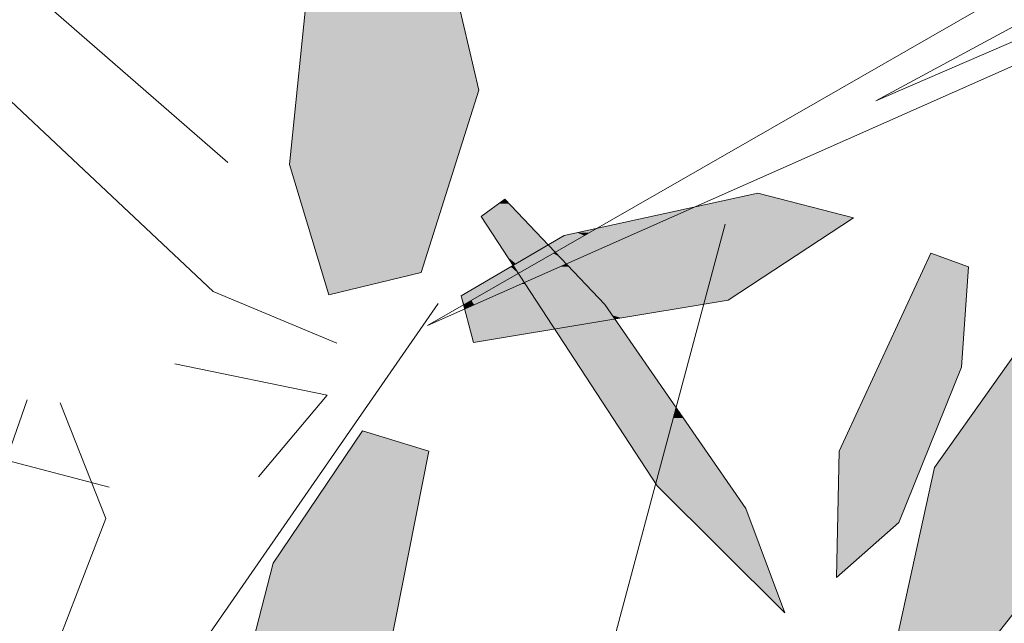
# Model space of a CAD drawing. Units: metres. Extents: x -3 to 102, y -2 to 72.
# Drawn here: x 53 to 54, y 44 to 45 of the extents above; entities that cross this region are included whole.
import ezdxf

# ---------------------------------------------------------------- set-up
doc = ezdxf.new("R2010")
doc.units = ezdxf.units.M
doc.layers.add('VOI-Arbre', color=96, linetype='Continuous', lineweight=0)

# ---------------------------------------------------------------- blocks, each defined once
blk = doc.blocks.new('*E35')
at = {"layer": 'VOI-Arbre', "true_color": 0x58ba48, "transparency": 33554559}
h = blk.add_hatch(color=85, dxfattribs=at)
h.dxf.hatch_style = 1
h.paths.add_polyline_path([(27.5345, 14.5767), (28.0976, 14.9443), (27.1603, 15.3616), (26.1544, 15.3783), (25.9302, 15.0589), (26.5545, 14.7445)])
h.paths.add_polyline_path([(26.9967, 16.5922), (26.8507, 16.727), (26.385, 16.4193), (25.7752, 15.7097), (25.6454, 15.2762), (26.2464, 15.6343)])
h.paths.add_polyline_path([(26.2581, 13.8867), (25.8486, 14.9027), (25.6468, 14.8429), (25.6495, 14.3355), (25.922, 13.5394), (26.2275, 13.2486)])
h.paths.add_polyline_path([(25.6418, 12.8677), (25.4319, 12.9711), (25.0928, 12.6385), (24.7866, 11.9277), (24.7991, 11.8454), (25.0884, 11.731), (25.3029, 11.9169)])
h.paths.add_polyline_path([(25.0884, 11.731), (24.7991, 11.8454), (24.848, 11.5228)])
h.paths.add_polyline_path([(26.698, 12.745), (26.5439, 12.9211), (26.1389, 12.7757), (25.6448, 12.291), (25.5728, 11.917), (26.1, 12.0674)])
h.paths.add_polyline_path([(26.7159, 11.2444), (27.2652, 11.5056), (26.9454, 11.8447), (26.3754, 11.787), (26.0089, 11.5839), (26.1334, 11.31)])
h.paths.add_polyline_path([(26.7102, 10.356), (26.3595, 10.8946), (25.4194, 11.458), (25.2866, 11.2799), (25.588, 10.8688), (26.2844, 10.3963)])
h.paths.add_polyline_path([(25.6753, 10.1104), (25.2606, 10.975), (24.8188, 11.478), (24.6075, 11.1979), (24.9001, 10.2747), (25.5165, 9.5069)])
h.paths.add_polyline_path([(23.8662, 10.5179), (24.3581, 10.9765), (23.3633, 11.2272), (22.3693, 11.0716), (22.203, 10.7185), (22.872, 10.5156)])
h.paths.add_polyline_path([(22.7267, 9.6197), (22.1493, 10.5506), (21.9608, 10.4573), (22.0503, 9.9578), (22.455, 9.2201), (22.8057, 8.9859)])
h.paths.add_polyline_path([(21.7928, 10.6834), (21.5876, 10.73), (21.3454, 10.3014), (21.1999, 9.5004), (21.244, 9.3646), (21.4474, 9.2974), (21.6612, 9.6315)])
h.paths.add_polyline_path([(21.7233, 10.8798), (21.6807, 11.5506), (20.9843, 12.3813), (20.7154, 12.2155), (20.7863, 11.696), (21.2657, 11.0199)])
h.paths.add_polyline_path([(22.4161, 11.3396), (22.9914, 12.4118), (22.8246, 12.5195), (22.4183, 12.1367), (21.939, 11.3332), (21.8853, 10.8839)])
h.paths.add_polyline_path([(22.5168, 8.2488), (22.2946, 8.322), (22.0049, 7.9457), (21.8003, 7.1992), (21.9174, 6.8067), (22.3132, 7.2602)])
h.paths.add_polyline_path([(23.5799, 8.2739), (23.4028, 8.4269), (23.0219, 8.2266), (22.5998, 7.6781), (22.5805, 7.2978), (23.0816, 7.5199)])
h.paths.add_polyline_path([(19.0209, 6.4904), (19.0253, 7.0148), (18.8252, 7.4059), (18.1951, 7.709), (18.161, 7.287), (18.731, 6.3649)])
h.paths.add_polyline_path([(18.8252, 7.4059), (18.6479, 7.7526), (18.2164, 7.9564), (18.2147, 7.952), (18.1951, 7.709)])
h.paths.add_polyline_path([(19.9193, 7.0416), (19.6262, 7.3954), (19.1308, 7.6439), (19.2312, 7.2942), (19.3687, 7.1444), (19.4177, 7.1209)])
h.paths.add_polyline_path([(20.1106, 6.5366), (20.2351, 6.6605), (19.9193, 7.0416), (19.5726, 7.0964), (19.6673, 6.8194), (19.7273, 6.7542)])
h.paths.add_polyline_path([(20.6463, 8.0436), (21.2497, 8.2406), (21.2268, 8.367), (19.831, 8.179), (19.0882, 7.9139), (19.5751, 7.8715)])
h.paths.add_polyline_path([(19.1424, 8.3392), (19.4334, 9.0918), (19.2329, 9.5982), (18.7512, 8.9194), (18.5758, 8.1221), (18.7927, 7.8929)])
h.paths.add_polyline_path([(18.0257, 2.1223), (17.5016, 3.2556), (17.0843, 3.6675), (17.2313, 2.7568), (17.9679, 1.3111), (18.1723, 1.3982)])
h.paths.add_polyline_path([(16.9838, 2.8648), (17.038, 3.4579), (16.6261, 3.5189), (16.0941, 2.8737), (15.963, 2.0178), (16.603, 2.14)])
h.paths.add_polyline_path([(15.6988, 1.7968), (15.772, 2.019), (15.3956, 2.3087), (14.6492, 2.5132), (14.2567, 2.3962), (14.7102, 2.0004)])
h.paths.add_polyline_path([(15.7239, 0.7337), (15.8769, 0.9108), (15.6766, 1.2917), (15.1281, 1.7137), (14.7478, 1.7331), (14.9698, 1.232)])
h.paths.add_polyline_path([(14.7304, 0.9202), (14.4783, 1.255), (14.2244, 1.0937), (14.2403, 0.5078), (14.5751, 0), (14.8666, 0.3638)])
h.paths.add_polyline_path([(14.2719, 1.8214), (14.077, 1.9282), (13.7118, 1.5726), (13.3405, 0.8174), (13.3597, 0.3901), (13.8444, 0.8122)])
h.paths.add_polyline_path([(13.7715, 1.9117), (14.0241, 2.205), (13.9205, 2.2638), (13.707, 2.4962), (13.2163, 2.2615), (13.2142, 2), (12.9243, 1.8744), (12.8546, 1.9872), (12.3531, 1.4545), (12.9728, 1.3809)])
h.paths.add_polyline_path([(14.2084, 2.4189), (13.9016, 2.5893), (13.707, 2.4962), (13.9205, 2.2638), (14.0241, 2.205)], flags=17)
h.paths.add_polyline_path([(13.9016, 2.5893), (14.2084, 2.4189), (14.0241, 2.205), (14.1202, 2.1504), (14.2319, 2.407), (13.8194, 2.9049), (13.3241, 3.1534), (13.4244, 2.8038), (13.707, 2.4962)])
h.paths.add_polyline_path([(12.3227, 3.2407), (12.4363, 3.5352), (11.883, 3.6588), (11.4067, 3.6227), (11.3904, 3.5622), (11.0474, 3.1396), (11.5275, 3.056)])
h.paths.add_polyline_path([(11.3904, 3.5622), (11.4067, 3.6227), (11.0784, 3.5977), (10.7075, 3.1988), (11.0474, 3.1396)], flags=17)
h.paths.add_polyline_path([(11.0474, 3.1396), (10.7075, 3.1988), (11.0784, 3.5977), (11.4067, 3.6227), (11.5081, 3.9991), (10.9174, 3.6243), (10.1942, 2.6458), (10.3438, 2.5152), (10.8008, 2.8358)])
h.paths.add_polyline_path([(11.6511, 2.0391), (11.6583, 2.2848), (11.2703, 2.4615), (10.5914, 2.4402), (10.2895, 2.2032), (10.7684, 1.9432)])
h.paths.add_polyline_path([(11.046, 0.9613), (10.9319, 1.6061), (10.6153, 1.9971), (10.2205, 1.8156), (10.1546, 1.1389), (10.5656, 0.5467)])
h.paths.add_polyline_path([(9.9008, 0.9501), (9.98, 1.6046), (9.858, 1.7288), (9.8117, 1.7077), (9.6317, 1.349), (9.478, 0.7125), (9.6242, 0.3432)])
h.paths.add_polyline_path([(9.8117, 1.7077), (9.8344, 1.7529), (9.858, 1.7288), (10.1743, 1.8729), (10.0856, 2.2128), (9.5923, 2.328), (8.8593, 2.0756), (8.6229, 1.6508), (9.2482, 1.451)])
h.paths.add_polyline_path([(9.8734, 2.3808), (10.0431, 2.3421), (10.113, 2.534), (9.9986, 2.7846), (9.2961, 3.3504), (9.1642, 3.2173), (9.3601, 2.8455)])
h.paths.add_polyline_path([(11.9427, 4.4742), (11.9558, 4.4872), (11.5028, 5.1436), (11.1991, 5.463), (11.1833, 5.4709), (11.1172, 5.2895), (11.3804, 4.8865), (11.5593, 4.6918)])
h.paths.add_polyline_path([(11.9558, 4.4872), (12.0672, 4.5981), (12.0347, 4.6373), (11.9375, 4.5875), (11.8739, 4.6991), (11.9408, 4.7505), (11.4583, 5.333), (11.1991, 5.463), (11.5028, 5.1436)])
h.paths.add_polyline_path([(12.2902, 3.7928), (12.119, 4.2507), (11.9558, 4.4872), (11.9427, 4.4742), (11.5593, 4.6918), (11.3804, 4.8865), (11.7313, 4.3493)])
h.paths.add_polyline_path([(11.1833, 5.4709), (11.0053, 5.5602), (10.9752, 5.5386), (10.9914, 5.482), (11.1172, 5.2895)])
h.paths.add_polyline_path([(11.1172, 5.2895), (10.9914, 5.482), (11.0632, 5.2318), (11.0868, 5.2061)])
h.paths.add_polyline_path([(11.3804, 4.8865), (11.1172, 5.2895), (11.0868, 5.2061)])
h.paths.add_polyline_path([(11.1833, 5.4709), (11.1856, 5.4772), (11.0654, 5.6035), (11.0053, 5.5602)])
h.paths.add_polyline_path([(11.0053, 5.5602), (10.9629, 5.5815), (10.9752, 5.5386)])
h.paths.add_polyline_path([(6.5732, 11.3794), (6.8258, 12.1767), (6.6279, 13.0196), (6.0798, 12.6672), (5.9972, 11.8527), (6.1684, 11.2822)])
h.paths.add_polyline_path([(3.5874, 13.694), (3.9585, 14.2526), (3.8073, 14.3236), (2.8229, 14.464), (2.2703, 14.0807), (3.2189, 13.6898)])
h.paths.add_polyline_path([(4.2249, 13.7013), (4.4401, 14.0268), (3.9585, 14.2526), (3.5874, 13.694)])
h.paths.add_polyline_path([(2.0844, 12.6638), (2.0814, 13.1882), (1.7099, 13.8903), (1.5506, 13.9859), (1.2583, 14.119), (1.2135, 13.4484), (1.7962, 12.5342)])
h.paths.add_polyline_path([(1.9854, 18.4338), (2.0706, 18.6547), (2.071, 18.6597), (2.0723, 18.6591), (2.0991, 18.7283), (1.5457, 18.852), (0.7411, 18.7909), (0.3702, 18.392), (1.0088, 18.2808), (1.1255, 18.536), (1.2913, 18.4779), (1.2774, 18.2694)])
h.paths.add_polyline_path([(1.1902, 18.2492), (1.2774, 18.2694), (1.2913, 18.4779), (1.1255, 18.536), (1.0088, 18.2808)], flags=17)
h.paths.add_polyline_path([(1.262, 18.038), (1.2774, 18.2694), (1.1902, 18.2492), (1.0088, 18.2808), (0.7287, 17.6681), (0.7204, 17.114), (0.9916, 17.3564)])
h.paths.add_polyline_path([(2.1646, 20.9649), (2.2789, 21.1554), (2.2328, 21.2067), (2.1511, 21.2492), (2.2049, 21.2378), (1.938, 21.5344), (1.1981, 21.9351), (0.7703, 21.9328), (1.173, 21.4318)])
h.paths.add_polyline_path([(2.8258, 21.1063), (2.9465, 21.3047), (2.5633, 22.1941), (1.8734, 22.8967), (1.7756, 22.2803), (2.2744, 21.4614), (2.6052, 21.153)])
h.paths.add_polyline_path([(6.239, 21.0039), (5.7954, 21.3328), (5.6403, 21.2401), (5.2217, 20.5991), (5.8438, 20.4674)])
h.paths.add_polyline_path([(5.6341, 20.1827), (5.8438, 20.4674), (5.2217, 20.5991), (4.8188, 19.9823), (5.0554, 19.7913)])
h.paths.add_polyline_path([(6.3181, 21.1114), (6.3962, 21.6923), (5.7954, 21.3328), (6.239, 21.0039)])
h.paths.add_polyline_path([(8.4245, 17.3363), (8.0471, 18.0741), (7.6143, 18.2785), (7.5914, 17.9956), (7.6056, 17.9129), (7.5781, 17.831), (7.5602, 17.6085), (8.1302, 16.6864), (8.4201, 16.812)])
h.paths.add_polyline_path([(12.5812, 22.726), (12.3807, 23.2324), (11.899, 22.5536), (11.7236, 21.7564), (11.9405, 21.5271), (12.2902, 21.9734)])
h.paths.add_polyline_path([(13.9473, 20.3617), (14.0624, 20.7619), (13.4935, 21.3748), (12.9323, 21.5394), (12.7229, 21.5058), (12.6687, 21.5105), (12.6932, 21.0701), (12.774, 21.0296), (13.0051, 20.7506), (13.3666, 20.4942)])
h.paths.add_polyline_path([(13.6852, 19.9291), (14.1489, 20.288), (13.3547, 20.2667), (13.2584, 20.1708), (13.1457, 20.2348), (11.696, 19.7251), (11.7553, 19.5109), (12.4924, 19.56)])
h.paths.add_polyline_path([(13.2267, 20.2632), (13.3547, 20.2667), (13.3829, 20.2947), (13.0051, 20.7506), (12.6988, 20.9678), (12.6932, 21.0701), (12.2786, 21.2781), (12.3789, 20.9284), (12.875, 20.3884), (13.1457, 20.2348)])
h.paths.add_polyline_path([(15.3271, 17.5579), (15.6, 17.6213), (15.463, 18.144), (14.8779, 18.0996), (14.7513, 17.9634), (14.8375, 17.7329), (14.8405, 17.6426)])
h.paths.add_polyline_path([(16.1222, 17.7425), (16.2075, 17.9633), (16.2079, 17.9684), (16.2092, 17.9678), (16.2359, 18.037), (15.6825, 18.1607), (15.463, 18.144), (15.6, 17.6213)])
h.paths.add_polyline_path([(16.775, 17.0665), (16.8873, 17.2818), (16.6407, 17.764), (16.2092, 17.9678), (16.2075, 17.9633), (16.1538, 17.2984), (16.4354, 16.8428)])
h.paths.add_polyline_path([(17.018, 17.0262), (16.8873, 17.2818), (16.775, 17.0665), (16.4354, 16.8428), (16.5013, 16.7363), (16.6987, 16.8723), (17.0166, 16.8483)])
h.paths.add_polyline_path([(17.0137, 16.5018), (17.0166, 16.8483), (16.6987, 16.8723), (16.5013, 16.7363), (16.7238, 16.3763)])
h.paths.add_polyline_path([(17.0697, 21.3328), (17.4131, 21.4973), (16.9787, 21.8316), (16.0783, 21.9095), (16.0284, 21.6809), (16.3862, 21.4418)])
h.paths.add_polyline_path([(17.4217, 22.046), (17.5678, 22.309), (17.2741, 22.8162), (16.7375, 23.1026), (16.655, 22.6438), (17.0403, 22.2199)])
h.paths.add_polyline_path([(15.8264, 22.7229), (15.7791, 23.1069), (15.419, 22.1281), (15.598, 21.9225)])
h.paths.add_polyline_path([(15.7791, 23.1069), (15.7266, 23.5331), (15.4457, 23.6771), (15.2644, 23.1399), (15.2404, 22.3334), (15.419, 22.1281)])
h.paths.add_polyline_path([(15.8426, 24.9409), (16.3315, 25.6134), (15.752, 25.7276), (15.1169, 25.2493), (14.8082, 24.7708), (15.1188, 24.5803)])
h.paths.add_polyline_path([(16.5342, 25.1597), (16.4275, 25.3667), (16.1097, 25.1853), (16.0723, 24.3543), (16.1634, 24.1515)])
h.paths.add_polyline_path([(16.804, 24.0359), (16.6953, 24.8473), (16.5342, 25.1597), (16.1634, 24.1515), (16.4001, 23.624), (16.5114, 23.683)])
h.paths.add_polyline_path([(21.5306, 20.8059), (21.236, 21.5941), (20.9224, 21.8762), (20.9097, 21.2376), (21.3475, 20.2334), (21.5475, 20.2988)])
h.paths.add_polyline_path([(21.4196, 19.8101), (21.1609, 19.9477), (20.7269, 20.0254), (20.6508, 19.8671), (21.2323, 19.5187)])
h.paths.add_polyline_path([(22.0193, 19.3071), (21.8084, 19.6035), (21.4196, 19.8101), (21.2323, 19.5187), (21.4695, 19.3767)])
h.paths.add_polyline_path([(21.2244, 17.5584), (21.5154, 18.3109), (21.4339, 18.5167), (20.9119, 18.2496), (20.8331, 18.1386), (20.6577, 17.3413), (20.8747, 17.112)])
h.paths.add_polyline_path([(21.4339, 18.5167), (21.3374, 18.7603), (21.2346, 18.7044), (20.9119, 18.2496)])
h.paths.add_polyline_path([(22.1493, 19.0666), (21.676, 18.9446), (21.3374, 18.7603), (21.4339, 18.5167), (21.537, 18.5695)])
h.paths.add_polyline_path([(21.3374, 18.7603), (21.3148, 18.8174), (21.2346, 18.7044)])
h.paths.add_polyline_path([(21.2346, 18.7044), (20.9363, 18.542), (20.7941, 18.1893), (20.9119, 18.2496)])
h.paths.add_polyline_path([(20.9363, 18.542), (20.9509, 18.5783), (20.9824, 19.018), (20.817, 19.077), (20.4156, 18.2112), (20.4151, 18.1896), (20.7231, 18.426)])
h.paths.add_polyline_path([(20.9363, 18.542), (20.7231, 18.426), (20.4151, 18.1896), (20.4112, 17.9933), (20.7941, 18.1893)])
h.paths.add_polyline_path([(20.6768, 17.8981), (20.7941, 18.1893), (20.4112, 17.9933), (20.4043, 17.6571)])
h.paths.add_polyline_path([(20.4112, 17.9933), (20.4151, 18.1896), (20.2197, 18.0395), (20.2833, 17.9279)])
at = {"layer": 'VOI-Arbre', "color": 44}
for p, q in [((7.9025, 11.5906), (5.7882, 3.6955)), ((6.6466, 11.2441), (3.0697, 6.0726))]:
    blk.add_line(p, q, dxfattribs=at)
for points in [[(12.0168, 14.256), (6.6002, 11.1476), (12.4486, 13.7433)], [(12.3615, 13.7757), (8.5626, 12.1306), (12.0855, 14.0349)]]:
    blk.add_lwpolyline(points, dxfattribs=at)
at = {"layer": 'VOI-Arbre', "color": 60}
for points in [[(5.9972, 11.8527), (6.1684, 11.2822), (6.5732, 11.3794), (6.8258, 12.1767), (6.6279, 13.0196), (6.0798, 12.6672)], [(6.748, 11.2773), (7.1986, 11.5415), (8.0466, 11.727), (8.4647, 11.619), (7.9161, 11.2578), (6.8013, 11.0737)], [(6.9397, 11.6999), (7.3771, 11.24), (7.9932, 10.347), (8.1645, 9.8892), (7.6056, 10.4457), (6.8354, 11.6248)], [(9.2099, 9.9451), (8.8602, 9.4988), (8.6433, 9.728), (8.8187, 10.5253), (9.3004, 11.2041), (9.5009, 10.6977)], [(6.316, 10.6866), (5.9254, 10.1075), (5.6376, 8.9905), (5.7821, 8.4225), (6.3145, 9.1242), (6.6069, 10.5978)]]:
    blk.add_lwpolyline(points, close=True, dxfattribs=at)
for points in [[(5.7273, 11.8605), (4.504, 12.9265), (4.347, 12.7693), (4.7533, 12.1523), (5.6628, 11.2968), (6.2037, 11.0705)], [(5.495, 10.9803), (6.1611, 10.842), (5.8608, 10.4857)], [(5.2076, 10.4397), (4.758, 10.5578), (4.8497, 10.8225)], [(4.993, 10.809), (5.1935, 10.3026), (4.9026, 9.55), (4.5528, 9.1037), (4.3359, 9.3329)]]:
    blk.add_lwpolyline(points, dxfattribs=at)
at = {"layer": 'VOI-Arbre', "color": 62}
blk.add_lwpolyline([(8.968, 11.4047), (8.9364, 10.965), (8.6624, 10.2849), (8.3899, 10.0438), (8.4011, 10.5979), (8.8026, 11.4638)], close=True, dxfattribs=at)
at = {"layer": 'VOI-Arbre', "color": 85, "linetype": 'Continuous', "true_color": 0x58ba48}
for points in [[(8.0466, 11.727), (8.1516, 11.6999), (7.9225, 11.6999)], [(6.913, 11.6807), (7.0111, 11.6248), (6.8354, 11.6248)], [(6.9397, 11.6999), (6.9579, 11.6807), (6.913, 11.6807)], [(6.913, 11.6807), (6.9579, 11.6807), (7.0111, 11.6248)], [(7.9225, 11.6999), (8.282, 11.6662), (7.7686, 11.6662)], [(7.9225, 11.6999), (8.1516, 11.6999), (8.282, 11.6662)], [(7.7686, 11.6662), (7.6754, 11.6248), (7.5794, 11.6248)], [(7.7686, 11.6662), (8.4422, 11.6248), (7.6754, 11.6248)], [(7.7686, 11.6662), (8.282, 11.6662), (8.4422, 11.6248)], [(6.8354, 11.6248), (7.1291, 11.5007), (6.9164, 11.5007)], [(6.8354, 11.6248), (7.0111, 11.6248), (7.1291, 11.5007)], [(7.6622, 11.619), (8.2363, 11.4686), (7.3235, 11.4686)], [(7.5794, 11.6248), (7.5577, 11.5726), (7.3407, 11.5726)], [(7.5794, 11.6248), (7.6754, 11.6248), (7.5577, 11.5726)], [(7.6754, 11.6248), (8.4647, 11.619), (7.6622, 11.619)], [(7.6622, 11.619), (8.4647, 11.619), (8.2363, 11.4686)], [(7.6754, 11.6248), (8.4422, 11.6248), (8.4647, 11.619)], [(7.3083, 11.554), (7.3251, 11.4693), (7.1608, 11.4693)], [(7.2558, 11.554), (7.2865, 11.5415), (7.1986, 11.5415)], [(7.3407, 11.5726), (7.3083, 11.554), (7.2558, 11.554)], [(7.2558, 11.554), (7.3083, 11.554), (7.2865, 11.5415)], [(7.3407, 11.5726), (7.5158, 11.554), (7.3083, 11.554)], [(7.3083, 11.554), (7.5158, 11.554), (7.3251, 11.4693)], [(7.3407, 11.5726), (7.5577, 11.5726), (7.5158, 11.554)], [(7.1986, 11.5415), (7.2155, 11.5007), (7.1291, 11.5007)], [(7.1986, 11.5415), (7.2865, 11.5415), (7.2155, 11.5007)], [(6.9164, 11.5007), (7.0755, 11.4693), (6.9369, 11.4693)], [(6.9164, 11.5007), (7.1291, 11.5007), (7.0755, 11.4693)], [(6.9369, 11.4693), (7.066, 11.4638), (6.9406, 11.4638)], [(6.9369, 11.4693), (7.0755, 11.4693), (7.066, 11.4638)], [(6.9406, 11.4638), (7.0357, 11.446), (6.9522, 11.446)], [(6.9406, 11.4638), (7.066, 11.4638), (7.0357, 11.446)], [(7.066, 11.4638), (7.1201, 11.446), (7.0357, 11.446)], [(7.0744, 11.4686), (7.1511, 11.4638), (7.066, 11.4638)], [(7.066, 11.4638), (7.1511, 11.4638), (7.1201, 11.446)], [(7.0755, 11.4693), (7.1596, 11.4686), (7.0744, 11.4686)], [(7.0744, 11.4686), (7.1596, 11.4686), (7.1511, 11.4638)], [(7.1291, 11.5007), (7.1589, 11.4693), (7.0755, 11.4693)], [(7.0755, 11.4693), (7.1589, 11.4693), (7.1596, 11.4686)], [(7.1511, 11.4638), (7.1812, 11.446), (7.1201, 11.446)], [(7.1291, 11.5007), (7.1608, 11.4693), (7.1589, 11.4693)], [(7.1291, 11.5007), (7.2155, 11.5007), (7.1608, 11.4693)], [(7.1596, 11.4686), (7.1642, 11.4638), (7.1511, 11.4638)], [(7.1511, 11.4638), (7.1642, 11.4638), (7.1812, 11.446)], [(7.1589, 11.4693), (7.1608, 11.4693), (7.1596, 11.4686)], [(7.1608, 11.4693), (7.3235, 11.4686), (7.1596, 11.4686)], [(7.1596, 11.4686), (7.3125, 11.4638), (7.1642, 11.4638)], [(7.1596, 11.4686), (7.3235, 11.4686), (7.3125, 11.4638)], [(7.1608, 11.4693), (7.3251, 11.4693), (7.3235, 11.4686)], [(7.1642, 11.4638), (7.2724, 11.446), (7.1812, 11.446)], [(7.1642, 11.4638), (7.3125, 11.4638), (7.2724, 11.446)], [(7.3125, 11.4638), (8.1586, 11.4175), (7.2083, 11.4175)], [(7.3235, 11.4686), (8.2289, 11.4638), (7.3125, 11.4638)], [(7.3125, 11.4638), (8.2289, 11.4638), (8.1586, 11.4175)], [(7.3235, 11.4686), (8.2363, 11.4686), (8.2289, 11.4638)], [(8.8026, 11.4638), (8.8524, 11.446), (8.7943, 11.446)], [(6.9522, 11.446), (6.9871, 11.4175), (6.9708, 11.4175)], [(6.9522, 11.446), (7.0357, 11.446), (6.9871, 11.4175)], [(6.9708, 11.4175), (6.9871, 11.4175), (6.9753, 11.4106)], [(6.9871, 11.4175), (7.0584, 11.4106), (6.9753, 11.4106)], [(7.0357, 11.446), (7.0705, 11.4175), (6.9871, 11.4175)], [(6.9871, 11.4175), (7.0705, 11.4175), (7.0584, 11.4106)], [(7.0357, 11.446), (7.1201, 11.446), (7.0705, 11.4175)], [(7.0705, 11.4175), (7.1927, 11.4106), (7.0584, 11.4106)], [(7.1201, 11.446), (7.2083, 11.4175), (7.0705, 11.4175)], [(7.0705, 11.4175), (7.2083, 11.4175), (7.1927, 11.4106)], [(7.1201, 11.446), (7.1812, 11.446), (7.2083, 11.4175)], [(7.1812, 11.446), (7.2724, 11.446), (7.2083, 11.4175)], [(7.2083, 11.4175), (7.2148, 11.4106), (7.1927, 11.4106)], [(7.2083, 11.4175), (8.1481, 11.4106), (7.2148, 11.4106)], [(7.2083, 11.4175), (8.1586, 11.4175), (8.1481, 11.4106)], [(8.7943, 11.446), (8.968, 11.4047), (8.7752, 11.4047)], [(8.7943, 11.446), (8.8524, 11.446), (8.968, 11.4047)], [(6.9162, 11.3759), (6.9284, 11.3359), (6.848, 11.3359)], [(6.9654, 11.4047), (6.998, 11.3759), (6.9162, 11.3759)], [(6.9162, 11.3759), (6.998, 11.3759), (6.9284, 11.3359)], [(6.998, 11.3759), (7.0241, 11.3359), (6.9284, 11.3359)], [(6.9704, 11.4077), (6.9791, 11.4047), (6.9654, 11.4047)], [(6.9654, 11.4047), (6.9791, 11.4047), (6.998, 11.3759)], [(6.9743, 11.41), (6.9772, 11.4077), (6.9704, 11.4077)], [(6.9704, 11.4077), (6.9772, 11.4077), (6.9791, 11.4047)], [(6.9753, 11.4106), (6.9757, 11.41), (6.9743, 11.41)], [(6.9743, 11.41), (6.9757, 11.41), (6.9772, 11.4077)], [(6.9753, 11.4106), (7.0574, 11.41), (6.9757, 11.41)], [(6.9753, 11.4106), (7.0584, 11.4106), (7.0574, 11.41)], [(6.9757, 11.41), (7.0534, 11.4077), (6.9772, 11.4077)], [(6.9757, 11.41), (7.0574, 11.41), (7.0534, 11.4077)], [(6.9772, 11.4077), (7.0482, 11.4047), (6.9791, 11.4047)], [(6.9772, 11.4077), (7.0534, 11.4077), (7.0482, 11.4047)], [(6.9791, 11.4047), (7.0482, 11.4047), (6.998, 11.3759)], [(7.0482, 11.4047), (7.1145, 11.3759), (6.998, 11.3759)], [(6.998, 11.3759), (7.0245, 11.3359), (7.0241, 11.3359)], [(6.998, 11.3759), (7.1145, 11.3759), (7.0245, 11.3359)], [(7.1145, 11.3759), (7.2858, 11.3359), (7.0245, 11.3359)], [(7.0534, 11.4077), (7.1795, 11.4047), (7.0482, 11.4047)], [(7.0482, 11.4047), (7.1795, 11.4047), (7.1145, 11.3759)], [(7.0574, 11.41), (7.1861, 11.4077), (7.0534, 11.4077)], [(7.0534, 11.4077), (7.1861, 11.4077), (7.1795, 11.4047)], [(7.0584, 11.4106), (7.1913, 11.41), (7.0574, 11.41)], [(7.0574, 11.41), (7.1913, 11.41), (7.1861, 11.4077)], [(7.0584, 11.4106), (7.1927, 11.4106), (7.1913, 11.41)], [(7.1795, 11.4047), (7.2478, 11.3759), (7.1145, 11.3759)], [(7.1145, 11.3759), (7.2478, 11.3759), (7.2858, 11.3359)], [(7.1861, 11.4077), (7.2204, 11.4047), (7.1795, 11.4047)], [(7.1795, 11.4047), (7.2204, 11.4047), (7.2478, 11.3759)], [(7.1913, 11.41), (7.2176, 11.4077), (7.1861, 11.4077)], [(7.1861, 11.4077), (7.2176, 11.4077), (7.2204, 11.4047)], [(7.1927, 11.4106), (7.2154, 11.41), (7.1913, 11.41)], [(7.1913, 11.41), (7.2154, 11.41), (7.2176, 11.4077)], [(7.1927, 11.4106), (7.2148, 11.4106), (7.2154, 11.41)], [(7.2148, 11.4106), (7.9161, 11.2578), (7.3601, 11.2578)], [(7.2148, 11.4106), (8.1481, 11.4106), (7.9161, 11.2578)], [(8.7752, 11.4047), (8.9364, 10.965), (8.5713, 10.965)], [(8.7752, 11.4047), (8.968, 11.4047), (8.9364, 10.965)], [(6.8478, 11.3358), (6.916, 11.3289), (6.836, 11.3289)], [(6.848, 11.3359), (6.9281, 11.3358), (6.8478, 11.3358)], [(6.8478, 11.3358), (6.9281, 11.3358), (6.916, 11.3289)], [(6.848, 11.3359), (6.9284, 11.3359), (6.9281, 11.3358)], [(6.9281, 11.3358), (7.0086, 11.3289), (6.916, 11.3289)], [(6.9284, 11.3359), (7.0242, 11.3358), (6.9281, 11.3358)], [(6.9281, 11.3358), (7.0242, 11.3358), (7.0086, 11.3289)], [(6.9284, 11.3359), (7.0241, 11.3359), (7.0242, 11.3358)], [(7.0242, 11.3358), (7.0287, 11.3289), (7.0086, 11.3289)], [(7.0241, 11.3359), (7.0245, 11.3359), (7.0242, 11.3358)], [(7.0245, 11.3359), (7.286, 11.3358), (7.0242, 11.3358)], [(7.0242, 11.3358), (7.2925, 11.3289), (7.0287, 11.3289)], [(7.0242, 11.3358), (7.286, 11.3358), (7.2925, 11.3289)], [(7.0245, 11.3359), (7.2858, 11.3359), (7.286, 11.3358)], [(6.836, 11.3289), (6.8261, 11.2773), (6.748, 11.2773)], [(6.916, 11.3289), (6.8924, 11.2773), (6.8261, 11.2773)], [(6.836, 11.3289), (6.916, 11.3289), (6.8261, 11.2773)], [(7.0086, 11.3289), (7.0624, 11.2773), (6.8924, 11.2773)], [(6.916, 11.3289), (7.0086, 11.3289), (6.8924, 11.2773)], [(7.0086, 11.3289), (7.0287, 11.3289), (7.0624, 11.2773)], [(7.0287, 11.3289), (7.3601, 11.2578), (7.0751, 11.2578)], [(7.0287, 11.3289), (7.2925, 11.3289), (7.3601, 11.2578)], [(6.748, 11.2773), (6.7611, 11.24), (6.7578, 11.24)], [(6.748, 11.2773), (6.8261, 11.2773), (6.7611, 11.24)], [(6.7922, 11.2578), (6.8045, 11.2383), (6.7582, 11.2383)], [(6.8261, 11.2773), (6.8485, 11.2578), (6.7922, 11.2578)], [(6.7922, 11.2578), (6.8485, 11.2578), (6.8045, 11.2383)], [(6.8485, 11.2578), (7.0878, 11.2383), (6.8045, 11.2383)], [(6.8261, 11.2773), (6.8924, 11.2773), (6.8485, 11.2578)], [(6.8924, 11.2773), (7.0751, 11.2578), (6.8485, 11.2578)], [(6.8485, 11.2578), (7.0751, 11.2578), (7.0878, 11.2383)], [(6.8924, 11.2773), (7.0624, 11.2773), (7.0751, 11.2578)], [(7.0751, 11.2578), (7.3771, 11.24), (7.0868, 11.24)], [(7.0751, 11.2578), (7.3601, 11.2578), (7.3771, 11.24)], [(7.3601, 11.2578), (7.808, 11.24), (7.3771, 11.24)], [(7.3601, 11.2578), (7.9161, 11.2578), (7.808, 11.24)], [(6.7578, 11.24), (6.7611, 11.24), (6.7582, 11.2383)], [(6.7582, 11.2383), (6.8045, 11.2383), (6.763, 11.2199)], [(6.8045, 11.2383), (7.0999, 11.2199), (6.763, 11.2199)], [(6.763, 11.2199), (7.1102, 11.2041), (6.7672, 11.2041)], [(6.763, 11.2199), (7.0999, 11.2199), (7.1102, 11.2041)], [(6.7672, 11.2041), (7.1183, 11.1917), (6.7704, 11.1917)], [(6.7672, 11.2041), (7.1102, 11.2041), (7.1183, 11.1917)], [(6.8045, 11.2383), (7.0878, 11.2383), (7.0999, 11.2199)], [(7.0868, 11.24), (7.391, 11.2199), (7.0999, 11.2199)], [(7.0868, 11.24), (7.3771, 11.24), (7.391, 11.2199)], [(7.0999, 11.2199), (7.4018, 11.2041), (7.1102, 11.2041)], [(7.0999, 11.2199), (7.391, 11.2199), (7.4018, 11.2041)], [(7.1102, 11.2041), (7.4104, 11.1917), (7.1183, 11.1917)], [(7.1102, 11.2041), (7.4018, 11.2041), (7.4104, 11.1917)], [(7.3771, 11.24), (7.6864, 11.2199), (7.391, 11.2199)], [(7.3771, 11.24), (7.808, 11.24), (7.6864, 11.2199)], [(7.391, 11.2199), (7.5909, 11.2041), (7.4018, 11.2041)], [(7.391, 11.2199), (7.6864, 11.2199), (7.5909, 11.2041)], [(7.4018, 11.2041), (7.516, 11.1917), (7.4104, 11.1917)], [(7.4018, 11.2041), (7.5909, 11.2041), (7.516, 11.1917)], [(6.7704, 11.1917), (7.1256, 11.1805), (6.7734, 11.1805)], [(6.7704, 11.1917), (7.1183, 11.1917), (7.1256, 11.1805)], [(6.7734, 11.1805), (7.1285, 11.1761), (6.7745, 11.1761)], [(6.7734, 11.1805), (7.1256, 11.1805), (7.1285, 11.1761)], [(6.7745, 11.1761), (7.157, 11.1325), (6.7859, 11.1325)], [(6.7745, 11.1761), (7.1285, 11.1761), (7.157, 11.1325)], [(7.1183, 11.1917), (7.4181, 11.1805), (7.1256, 11.1805)], [(7.1183, 11.1917), (7.4104, 11.1917), (7.4181, 11.1805)], [(7.1256, 11.1805), (7.4212, 11.1761), (7.1285, 11.1761)], [(7.1256, 11.1805), (7.4181, 11.1805), (7.4212, 11.1761)], [(7.1285, 11.1761), (7.4212, 11.1761), (7.157, 11.1325)], [(7.4212, 11.1761), (7.4513, 11.1325), (7.157, 11.1325)], [(7.4104, 11.1917), (7.4481, 11.1805), (7.4181, 11.1805)], [(7.4104, 11.1917), (7.516, 11.1917), (7.4481, 11.1805)], [(7.4181, 11.1805), (7.4481, 11.1805), (7.4212, 11.1761)], [(9.2916, 11.1917), (9.5009, 10.6977), (8.941, 10.6977)], [(6.7859, 11.1325), (7.157, 11.1325), (6.8013, 11.0737)], [(7.157, 11.1325), (7.688, 10.7894), (7.381, 10.7894)], [(7.157, 11.1325), (7.4513, 11.1325), (7.688, 10.7894)], [(8.5713, 10.965), (8.7885, 10.5979), (8.4011, 10.5979)], [(8.5713, 10.965), (8.9364, 10.965), (8.7885, 10.5979)], [(7.381, 10.7894), (7.6829, 10.7707), (7.3933, 10.7707)], [(7.381, 10.7894), (7.688, 10.7894), (7.6829, 10.7707)], [(7.3933, 10.7707), (7.6752, 10.742), (7.4121, 10.742)], [(7.3933, 10.7707), (7.6829, 10.7707), (7.6752, 10.742)], [(7.6829, 10.7707), (7.7207, 10.742), (7.6752, 10.742)], [(7.688, 10.7894), (7.7009, 10.7707), (7.6829, 10.7707)], [(7.6829, 10.7707), (7.7009, 10.7707), (7.7207, 10.742)], [(7.4121, 10.742), (7.6634, 10.6977), (7.441, 10.6977)], [(7.4121, 10.742), (7.6752, 10.742), (7.6634, 10.6977)], [(7.6752, 10.742), (7.7513, 10.6977), (7.6634, 10.6977)], [(7.6752, 10.742), (7.7207, 10.742), (7.7513, 10.6977)], [(6.316, 10.6866), (6.534, 10.6201), (6.2711, 10.6201)], [(7.441, 10.6977), (7.6604, 10.6866), (7.4482, 10.6866)], [(7.441, 10.6977), (7.6634, 10.6977), (7.6604, 10.6866)], [(7.4482, 10.6866), (7.6426, 10.6201), (7.4917, 10.6201)], [(7.4482, 10.6866), (7.6604, 10.6866), (7.6426, 10.6201)], [(7.6604, 10.6866), (7.8048, 10.6201), (7.6426, 10.6201)], [(7.6634, 10.6977), (7.7589, 10.6866), (7.6604, 10.6866)], [(7.6604, 10.6866), (7.7589, 10.6866), (7.8048, 10.6201)], [(7.6634, 10.6977), (7.7513, 10.6977), (7.7589, 10.6866)], [(8.941, 10.6977), (9.4343, 10.5253), (8.8187, 10.5253)], [(8.941, 10.6977), (9.5009, 10.6977), (9.4343, 10.5253)], [(6.2561, 10.5978), (6.5096, 10.1075), (5.9254, 10.1075)], [(6.2711, 10.6201), (6.6069, 10.5978), (6.2561, 10.5978)], [(6.2561, 10.5978), (6.6069, 10.5978), (6.5096, 10.1075)], [(6.2711, 10.6201), (6.534, 10.6201), (6.6069, 10.5978)], [(7.4917, 10.6201), (7.638, 10.603), (7.5028, 10.603)], [(7.4917, 10.6201), (7.6426, 10.6201), (7.638, 10.603)], [(7.5028, 10.603), (7.6367, 10.5979), (7.5061, 10.5979)], [(7.5028, 10.603), (7.638, 10.603), (7.6367, 10.5979)], [(7.5061, 10.5979), (7.6366, 10.5978), (7.5062, 10.5978)], [(7.5061, 10.5979), (7.6367, 10.5979), (7.6366, 10.5978)], [(7.5062, 10.5978), (7.6172, 10.5253), (7.5536, 10.5253)], [(7.5062, 10.5978), (7.6366, 10.5978), (7.6172, 10.5253)], [(7.6366, 10.5978), (7.8702, 10.5253), (7.6172, 10.5253)], [(7.6367, 10.5979), (7.8202, 10.5978), (7.6366, 10.5978)], [(7.6366, 10.5978), (7.8202, 10.5978), (7.8702, 10.5253)], [(7.638, 10.603), (7.8201, 10.5979), (7.6367, 10.5979)], [(7.6367, 10.5979), (7.8201, 10.5979), (7.8202, 10.5978)], [(7.6426, 10.6201), (7.8166, 10.603), (7.638, 10.603)], [(7.638, 10.603), (7.8166, 10.603), (7.8201, 10.5979)], [(7.6426, 10.6201), (7.8048, 10.6201), (7.8166, 10.603)], [(8.4011, 10.5979), (8.6624, 10.2849), (8.3948, 10.2849)], [(8.4011, 10.5979), (8.7885, 10.5979), (8.6624, 10.2849)], [(7.5536, 10.5253), (7.6172, 10.5253), (7.5987, 10.4562)], [(7.6172, 10.5253), (7.9179, 10.4562), (7.5987, 10.4562)], [(7.6172, 10.5253), (7.8702, 10.5253), (7.9179, 10.4562)], [(8.8187, 10.5253), (9.2099, 9.9451), (8.691, 9.9451)], [(8.8187, 10.5253), (9.4343, 10.5253), (9.2099, 9.9451)], [(7.5987, 10.4562), (7.9252, 10.4457), (7.6056, 10.4457)], [(7.5987, 10.4562), (7.9179, 10.4562), (7.9252, 10.4457)], [(7.6056, 10.4457), (7.9932, 10.347), (7.7047, 10.347)], [(7.6056, 10.4457), (7.9252, 10.4457), (7.9932, 10.347)], [(7.7047, 10.347), (8.1435, 9.9451), (8.1083, 9.9451)], [(7.7047, 10.347), (7.9932, 10.347), (8.1435, 9.9451)], [(8.3948, 10.2849), (8.4618, 10.1075), (8.3912, 10.1075)], [(8.3948, 10.2849), (8.6624, 10.2849), (8.4618, 10.1075)], [(5.9254, 10.1075), (6.3885, 9.4972), (5.7682, 9.4972)], [(5.9254, 10.1075), (6.5096, 10.1075), (6.3885, 9.4972)], [(8.3912, 10.1075), (8.4618, 10.1075), (8.3899, 10.0438)], [(8.1083, 9.9451), (8.1435, 9.9451), (8.1645, 9.8892)], [(8.691, 9.9451), (9.0399, 9.728), (8.6433, 9.728)], [(8.691, 9.9451), (9.2099, 9.9451), (9.0399, 9.728)]]:
    blk.add_solid(points, dxfattribs=at)

msp = doc.modelspace()

# ---------------------------------------------------------------- block references
at = {"layer": 'VOI-Arbre', "color": 96, "linetype": 'Continuous', "xscale": 0.25, "yscale": 0.25, "zscale": 0.25}
msp.add_blockref('*E35', (51.5787, 41.9505), dxfattribs=at)

doc.saveas('drawing.dxf')
